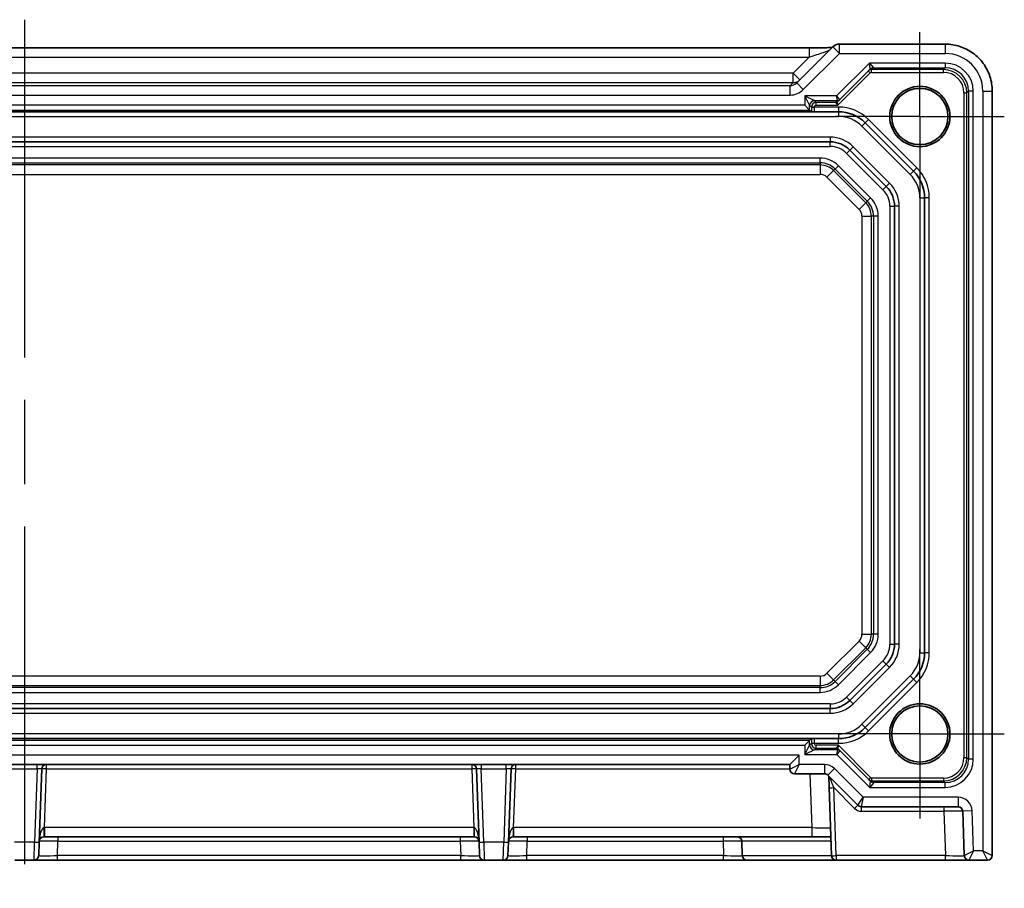
# Model space of a CAD drawing. Units: millimetres. Extents: x 43 to 5352, y 24 to 1148.
# Drawn here: x 5077 to 5182, y 174 to 266 of the extents above; entities that cross this region are included whole.
import ezdxf

# ---------------------------------------------------------------- set-up
doc = ezdxf.new("R2010")
doc.units = ezdxf.units.MM
doc.header["$LTSCALE"] = 3
doc.linetypes.add('AM_ISO08W050', pattern=[18, 12, -1.5, 3, -1.5])
doc.linetypes.add('AM_ISO08W050x2', pattern=[9, 6, -0.75, 1.5, -0.75])
for name, color, linetype, lineweight in [('AM_7', 4, 'AM_ISO08W050', 25), ('Visible (ISO)', 7, 'Continuous', 35), ('Visible Narrow (ISO)', 7, 'Continuous', 25)]:
    doc.layers.add(name, color=color, linetype=linetype, lineweight=lineweight)

msp = doc.modelspace()

# ---------------------------------------------------------------- linework, layer by layer
at = {"layer": 'AM_7'}
msp.add_line((5077.2505, 266.1052), (5077.2505, 173.5388), dxfattribs=at)
at = {"layer": 'AM_7', "linetype": 'AM_ISO08W050x2', "ltscale": 0.5}
for p, q in [((5172.6505, 255.7888), (5172.6505, 264.7888)), ((5172.6505, 255.7888), (5163.6505, 255.7888)), ((5172.6505, 255.7888), (5181.6505, 255.7888)), ((5172.6505, 255.7888), (5172.6505, 246.7888)), ((5172.6505, 189.9888), (5172.6505, 198.9888)), ((5172.6505, 189.9888), (5163.6505, 189.9888)), ((5172.6505, 189.9888), (5181.6505, 189.9888)), ((5172.6505, 189.9888), (5172.6505, 180.9888))]:
    msp.add_line(p, q, dxfattribs=at)
at = {"layer": 'Visible (ISO)'}
for p, q in [((5175.3674, 263.5033), (5164.0791, 263.5033)), ((4993.6483, 263.1052), (5160.8526, 263.1052)), ((5163.372, 263.2104), (5159.5289, 259.3672)), ((5164.0786, 257.567), (5167.3442, 260.8325)), ((5180.3649, 177.0388), (5180.3649, 258.5057)), ((5163.8936, 257.3819), (5164.0786, 257.567)), ((5161.1141, 256.2888), (4993.3868, 256.2888)), ((5160.91, 256.4792), (5160.4101, 256.9791)), ((5160.91, 256.4792), (5161.0983, 256.2909)), ((5161.4092, 256.2888), (5163.9936, 256.2888)), ((5166.822, 255.1172), (5171.9789, 249.9604)), ((5163.0823, 253.0888), (4991.4186, 253.0888)), ((5169.0718, 248.342), (5165.2036, 252.2101)), ((5173.1505, 247.1319), (5173.1505, 198.6456)), ((5169.9505, 199.5569), (5169.9505, 246.2207)), ((5165.2036, 193.5675), (5169.0718, 197.4356)), ((5171.9789, 195.8172), (5166.822, 190.6604)), ((4991.4186, 192.6888), (5163.0823, 192.6888)), ((4993.3868, 189.4888), (5161.1141, 189.4888)), ((5160.91, 189.2984), (5160.4101, 188.7984)), ((5160.91, 189.2984), (5161.0983, 189.4867)), ((5163.9936, 189.4888), (5161.4092, 189.4888)), ((5164.1177, 188.2106), (5163.9327, 188.3956)), ((5167.3833, 184.945), (5164.1177, 188.2106)), ((4995.7005, 186.7388), (5158.8005, 186.7388)), ((5158.8005, 186.7388), (5159.8005, 187.7388)), ((5158.8005, 186.7388), (5158.8005, 186.2388)), ((5078.8179, 178.469), (5079.0898, 186.2562)), ((5125.4111, 186.2562), (5125.683, 178.469)), ((5128.8179, 178.469), (5129.0898, 186.2562)), ((5159.3005, 185.7388), (5162.4933, 185.7388)), ((5162.8469, 185.5923), (5166.054, 182.3852)), ((5162.9375, 185.5018), (5162.9805, 184.2694)), ((5162.9805, 184.2694), (5163.2336, 177.0213)), ((5166.4076, 182.2388), (5176.7186, 182.2388)), ((5177.2183, 181.7562), (5177.3836, 177.0213)), ((5078.8179, 178.469), (5078.7673, 177.0213)), ((5079.3206, 179.0388), (5079.3712, 179.0388)), ((5079.3712, 179.0388), (5125.1298, 179.0388)), ((5125.1298, 179.0388), (5125.1803, 179.0388)), ((5125.7336, 177.0213), (5125.683, 178.469)), ((5128.8179, 178.469), (5128.7673, 177.0213)), ((5129.3206, 179.0388), (5129.3712, 179.0388)), ((5129.3712, 179.0388), (5161.1307, 179.0388)), ((5153.7336, 177.0213), (5153.68, 178.5562)), ((5161.1307, 179.0388), (5163.1632, 179.0388)), ((5076.2333, 176.5388), (5078.2676, 176.5388)), ((5078.2676, 176.5388), (5080.7661, 176.5388)), ((5080.7661, 176.5388), (5123.7348, 176.5388)), ((5123.7348, 176.5388), (5126.2333, 176.5388)), ((5126.2333, 176.5388), (5128.2676, 176.5388)), ((5128.2676, 176.5388), (5130.7661, 176.5388)), ((5130.7661, 176.5388), (5151.7348, 176.5388)), ((5151.7348, 176.5388), (5154.2333, 176.5388)), ((5163.7333, 176.5388), (5154.2333, 176.5388)), ((5163.7333, 176.5388), (5175.3848, 176.5388)), ((5175.3848, 176.5388), (5177.8833, 176.5388)), ((5177.8833, 176.5388), (5179.8649, 176.5388))]:
    msp.add_line(p, q, dxfattribs=at)
for centre, radius in [((5172.6505, 255.7888), 3.2096), ((5172.6505, 255.7888), 3), ((5172.6505, 189.9888), 3.2096), ((5172.6505, 189.9888), 3)]:
    msp.add_circle(centre, radius, dxfattribs=at)
for centre, radius, start, end in [((5164.0791, 262.5033), 1, 90, 135), ((5163.9936, 252.2888), 4, 45, 90), ((5163.0823, 250.0888), 3, 45, 90), ((5169.1505, 247.1319), 4, 0, 45), ((5166.9505, 246.2207), 3, 0, 45), ((5166.9505, 199.5569), 3, 315, 0), ((5169.1505, 198.6456), 4, 315, 0), ((5163.0823, 195.6888), 3, 270, 315), ((5163.9936, 193.4888), 4, 270, 315), ((5079.5895, 186.2388), 0.5, 90, 178), ((5124.9114, 186.2388), 0.5, 2, 90), ((5129.5895, 186.2388), 0.5, 90, 178), ((5159.3005, 186.2388), 0.5, 180, 270), ((5162.4933, 185.2388), 0.5, 45, 90), ((5166.4076, 182.7388), 0.5, 225, 270), ((5176.7186, 181.7388), 0.5, 2, 90), ((5079.3206, 178.5388), 0.5, 90, 178), ((5125.1803, 178.5388), 0.5, 2, 90), ((5129.3206, 178.5388), 0.5, 90, 178), ((5153.1803, 178.5388), 0.5, 2, 90), ((5078.2676, 177.0388), 0.5, 270, 358), ((5126.2333, 177.0388), 0.5, 182, 270), ((5128.2676, 177.0388), 0.5, 270, 358), ((5154.2333, 177.0388), 0.5, 182, 270), ((5163.7333, 177.0388), 0.5, 182, 270), ((5177.8833, 177.0388), 0.5, 182, 270), ((5179.8649, 177.0388), 0.5, 270, 0)]:
    msp.add_arc(centre, radius, start, end, dxfattribs=at)
for points, knots in [([(5175.3674, 263.5033), (5175.8908, 263.5033), (5176.4141, 263.4204), (5177.4097, 263.0971), (5177.8818, 262.8566), (5178.7286, 262.2415), (5179.1032, 261.8669), (5179.7183, 261.0201), (5179.9588, 260.548), (5180.2821, 259.5525), (5180.3649, 259.0291), (5180.3649, 258.5057)], [-0.78478918, -0.78478918, -0.78478918, -0.78478918, -0.47087351, -0.47087351, -0.15695784, -0.15695784, 0.15695784, 0.15695784, 0.47087351, 0.47087351, 0.78478918, 0.78478918, 0.78478918, 0.78478918]), ([(5163.3011, 263.1394), (5163.2811, 263.1386), (5163.2602, 263.1378), (5163.1034, 263.1319), (5162.9364, 263.1271), (5162.5257, 263.1181), (5162.2739, 263.1141), (5161.7333, 263.1082), (5161.4446, 263.1063), (5161.0524, 263.1053), (5160.9524, 263.1052), (5160.8526, 263.1052)], [0.56928654, 0.56928654, 0.56928654, 0.56928654, 0.61298432, 0.61298432, 0.88502233, 0.88502233, 1.19918159, 1.19918159, 1.51334086, 1.51334086, 1.62014166, 1.62014166, 1.62014166, 1.62014166]), ([(5161.1141, 256.2888), (5161.12, 256.2888), (5161.1279, 256.2888), (5161.196, 256.2888), (5161.3047, 256.2888), (5161.4077, 256.2888), (5161.4085, 256.2888), (5161.4092, 256.2888)], [0.010138145, 0.010138145, 0.010138145, 0.010138145, 0.0155874319, 0.0155874319, 0.0455306393, 0.0455306393, 0.0457476915, 0.0457476915, 0.0457476915, 0.0457476915]), ([(5161.4092, 189.4888), (5161.4085, 189.4888), (5161.4077, 189.4888), (5161.3047, 189.4888), (5161.196, 189.4888), (5161.1279, 189.4888), (5161.12, 189.4888), (5161.1141, 189.4888)], [-0.0003553282, -0.0003553282, -0.0003553282, -0.0003553282, 0, 0, 0.0490193512, 0.0490193512, 0.0579402584, 0.0579402584, 0.0579402584, 0.0579402584])]:
    msp.add_open_spline(points, degree=3, knots=knots, dxfattribs=at)
for points in [[(5161.0983, 256.2909), (5161.0991, 256.2902), (5161.1047, 256.2895), (5161.1141, 256.2888)], [(5161.1141, 189.4888), (5161.1047, 189.4881), (5161.0991, 189.4874), (5161.0983, 189.4867)]]:
    msp.add_open_spline(points, degree=3, dxfattribs=at)
at = {"layer": 'Visible Narrow (ISO)'}
for p, q in [((5164.0791, 262.5033), (5164.0791, 263.5033)), ((5175.3674, 262.5033), (5175.3674, 263.5033)), ((5160.236, 258.6601), (5164.0791, 262.5033)), ((5160.8526, 263.1052), (5160.8526, 262.1052)), ((5163.372, 263.2104), (5164.0791, 262.5033)), ((5164.0791, 262.5033), (5175.3674, 262.5033)), ((4993.6483, 262.1052), (5160.8526, 262.1052)), ((5160.8526, 262.1052), (5159.15, 260.4026)), ((5167.2837, 261.4791), (5163.7837, 257.9791)), ((5167.2837, 261.4791), (5167.6978, 260.9792)), ((5167.3443, 260.8328), (5167.2837, 261.4791)), ((5175.3412, 261.4791), (5167.2837, 261.4791)), ((5175.3412, 261.4791), (5175.3412, 260.9792)), ((5159.15, 260.4026), (4995.3509, 260.4026)), ((5159.8571, 259.6955), (5159.15, 260.4026)), ((5159.15, 259.4032), (5159.15, 260.4026)), ((5163.9299, 256.994), (5167.3713, 260.4354)), ((5167.1592, 260.6475), (5167.3713, 260.4354)), ((5167.5128, 260.7939), (5167.6977, 260.9789)), ((5167.5128, 260.494), (5167.5128, 260.7939)), ((5175.156, 260.7939), (5167.5128, 260.7939)), ((5167.5128, 260.494), (5175.156, 260.494)), ((5167.6978, 260.9792), (5175.3412, 260.9792)), ((5175.3412, 260.9792), (5175.156, 260.7939)), ((5175.156, 260.494), (5175.156, 260.7939)), ((4995.3509, 259.4032), (5159.15, 259.4032)), ((5159.15, 259.4032), (5158.8193, 259.0725)), ((5160.236, 258.6601), (5159.5289, 259.3672)), ((5158.8193, 259.0725), (4995.6816, 259.0725)), ((5158.8193, 258.0731), (5158.8193, 259.0725)), ((5177.3556, 258.2943), (5177.6556, 258.2943)), ((5177.3556, 258.2943), (5177.3556, 187.4833)), ((5177.6556, 258.2943), (5177.8409, 258.4796)), ((5177.6556, 187.4833), (5177.6556, 258.2943)), ((5178.3408, 258.4796), (5177.8409, 258.4796)), ((5177.8409, 258.4796), (5177.8409, 187.298)), ((5178.3408, 187.298), (5178.3408, 258.4796)), ((5179.3649, 258.5057), (5180.3649, 258.5057)), ((5179.3649, 258.5057), (5179.3649, 177.5388)), ((4995.6816, 258.0731), (5158.8193, 258.0731)), ((5160.4101, 257.9791), (5161.41, 257.4792)), ((5160.91, 256.9793), (5160.4101, 257.9791)), ((5160.4101, 257.9791), (5160.4101, 256.9791)), ((5163.7837, 257.9791), (5160.4101, 257.9791)), ((5161.5952, 257.2939), (5161.41, 257.4792)), ((5161.41, 257.4792), (5163.8665, 257.4792)), ((5161.5952, 256.994), (5161.5952, 257.2939)), ((5163.6814, 257.2939), (5161.5952, 257.2939)), ((5163.6814, 257.2939), (5163.9299, 256.994)), ((5163.8665, 257.4791), (5163.6815, 257.2941)), ((5163.8665, 257.4792), (5163.7837, 257.9791)), ((5163.7837, 257.9791), (5164.0786, 257.567)), ((5163.9299, 256.994), (5163.8935, 257.3818)), ((4993.5909, 256.4792), (5160.91, 256.4792)), ((5160.4101, 256.9791), (4994.0908, 256.9791)), ((5160.91, 256.9793), (5161.0953, 256.794)), ((5160.91, 256.4792), (5160.91, 256.9793)), ((5161.0953, 256.794), (5161.3953, 256.794)), ((5161.0953, 256.794), (5161.0953, 256.7888)), ((5161.3953, 256.7888), (5161.0953, 256.7888)), ((5161.3953, 256.7888), (5161.3953, 256.794)), ((5163.9936, 256.7888), (5161.3953, 256.7888)), ((5161.5952, 256.994), (5163.9299, 256.994)), ((5163.9936, 256.7888), (5163.9936, 256.2888)), ((5163.9936, 256.2888), (5163.9936, 255.7888)), ((4990.5073, 255.7888), (5163.9936, 255.7888)), ((5166.4685, 254.7637), (5166.822, 255.1172)), ((5167.1756, 255.4708), (5166.822, 255.1172)), ((5172.3324, 250.3139), (5167.1756, 255.4708)), ((5166.4685, 254.7637), (5171.6253, 249.6068)), ((5163.0823, 253.5888), (4991.4186, 253.5888)), ((5163.0823, 253.5888), (5163.0823, 253.0888)), ((5163.0823, 252.5888), (5163.0823, 253.0888)), ((4991.4186, 252.5888), (5163.0823, 252.5888)), ((5165.2036, 252.2101), (5164.8501, 251.8565)), ((5164.8501, 251.8565), (5168.7182, 247.9884)), ((5165.2036, 252.2101), (5165.5572, 252.5637)), ((5169.4253, 248.6955), (5165.5572, 252.5637)), ((5162.022, 251.3545), (4992.4789, 251.3545)), ((4992.4789, 250.8548), (5162.022, 250.8548)), ((5162.022, 250.8548), (5162.022, 251.3545)), ((5162.022, 250.8548), (5162.022, 250.6225)), ((5162.022, 250.6225), (4992.4789, 250.6225)), ((5162.022, 250.6225), (5162.022, 249.6231)), ((5162.7534, 249.3202), (5163.4601, 250.0268)), ((5163.6243, 250.1911), (5163.4601, 250.0268)), ((5166.8885, 246.5984), (5163.4601, 250.0268)), ((5163.9777, 250.5444), (5163.6243, 250.1911)), ((5163.6243, 250.1911), (5167.0528, 246.7627)), ((5167.4061, 247.116), (5163.9777, 250.5444)), ((5171.6253, 249.6068), (5171.9789, 249.9604)), ((5172.3324, 250.3139), (5171.9789, 249.9604)), ((4992.4789, 249.6231), (5162.022, 249.6231)), ((5162.7534, 249.3202), (5166.1818, 245.8917)), ((5169.4253, 248.6955), (5169.0718, 248.342)), ((5168.7182, 247.9884), (5169.0718, 248.342)), ((5166.1818, 245.8917), (5166.8885, 246.5984)), ((5167.0528, 246.7627), (5166.8885, 246.5984)), ((5167.4061, 247.116), (5167.0528, 246.7627)), ((5172.6505, 247.1319), (5172.6505, 198.6456)), ((5172.6505, 247.1319), (5173.1505, 247.1319)), ((5173.6505, 247.1319), (5173.1505, 247.1319)), ((5173.6505, 198.6456), (5173.6505, 247.1319)), ((5169.4505, 246.2207), (5169.4505, 199.5569)), ((5169.4505, 246.2207), (5169.9505, 246.2207)), ((5170.4505, 246.2207), (5169.9505, 246.2207)), ((5170.4505, 199.5569), (5170.4505, 246.2207)), ((5166.4848, 245.1604), (5167.4842, 245.1604)), ((5166.4848, 245.1604), (5166.4848, 200.6172)), ((5167.7165, 245.1604), (5167.4842, 245.1604)), ((5167.4842, 200.6172), (5167.4842, 245.1604)), ((5168.2162, 245.1604), (5167.7165, 245.1604)), ((5167.7165, 245.1604), (5167.7165, 200.6172)), ((5168.2162, 200.6172), (5168.2162, 245.1604)), ((5166.4848, 200.6172), (5167.4842, 200.6172)), ((5167.7165, 200.6172), (5167.4842, 200.6172)), ((5168.2162, 200.6172), (5167.7165, 200.6172)), ((5166.1818, 199.8858), (5162.7534, 196.4574)), ((5166.1818, 199.8858), (5166.8885, 199.1792)), ((5169.4505, 199.5569), (5169.9505, 199.5569)), ((5170.4505, 199.5569), (5169.9505, 199.5569)), ((5163.4601, 195.7507), (5166.8885, 199.1792)), ((5167.0528, 199.0149), (5163.6243, 195.5865)), ((5163.9777, 195.2331), (5167.4061, 198.6616)), ((5167.0528, 199.0149), (5166.8885, 199.1792)), ((5167.4061, 198.6616), (5167.0528, 199.0149)), ((5172.6505, 198.6456), (5173.1505, 198.6456)), ((5173.6505, 198.6456), (5173.1505, 198.6456)), ((5168.7182, 197.7891), (5164.8501, 193.921)), ((5168.7182, 197.7891), (5169.0718, 197.4356)), ((5169.4253, 197.082), (5169.0718, 197.4356)), ((5162.7534, 196.4574), (5163.4601, 195.7507)), ((5165.5572, 193.2139), (5169.4253, 197.082)), ((5162.022, 196.1545), (4992.4789, 196.1545)), ((4992.4789, 195.1551), (5162.022, 195.1551)), ((5162.022, 196.1545), (5162.022, 195.1551)), ((5162.022, 194.9228), (5162.022, 195.1551)), ((5163.6243, 195.5865), (5163.4601, 195.7507)), ((5163.9777, 195.2331), (5163.6243, 195.5865)), ((5171.6253, 196.1708), (5166.4685, 191.0139)), ((5167.1756, 190.3068), (5172.3324, 195.4637)), ((5171.6253, 196.1708), (5171.9789, 195.8172)), ((5172.3324, 195.4637), (5171.9789, 195.8172)), ((5162.022, 194.9228), (4992.4789, 194.9228)), ((4992.4789, 194.4231), (5162.022, 194.4231)), ((5162.022, 194.4231), (5162.022, 194.9228)), ((5163.0823, 193.1888), (4991.4186, 193.1888)), ((5163.0823, 193.1888), (5163.0823, 192.6888)), ((5164.8501, 193.921), (5165.2036, 193.5675)), ((5165.5572, 193.2139), (5165.2036, 193.5675)), ((4991.4186, 192.1888), (5163.0823, 192.1888)), ((5163.0823, 192.1888), (5163.0823, 192.6888)), ((5166.4685, 191.0139), (5166.822, 190.6604)), ((5163.9936, 189.9888), (4990.5073, 189.9888)), ((5163.9936, 189.9888), (5163.9936, 189.4888)), ((5167.1756, 190.3068), (5166.822, 190.6604)), ((5160.91, 189.2984), (4993.5909, 189.2984)), ((5160.91, 188.7983), (5160.91, 189.2984)), ((5161.0953, 188.9836), (5160.91, 188.7983)), ((5161.0953, 188.9888), (5161.0953, 188.9836)), ((5161.0953, 188.9888), (5161.3953, 188.9888)), ((5161.3953, 188.9836), (5161.0953, 188.9836)), ((5161.3953, 188.9836), (5161.3953, 188.9888)), ((5161.3953, 188.9888), (5163.9936, 188.9888)), ((5163.9936, 188.9888), (5163.9936, 189.4888)), ((4994.0908, 188.7984), (5160.4101, 188.7984)), ((5160.4101, 188.7984), (5160.4101, 187.7984)), ((5160.4101, 187.7984), (5160.91, 188.7983)), ((5161.41, 188.2984), (5160.4101, 187.7984)), ((5160.4101, 187.7984), (5163.8228, 187.7984)), ((5161.41, 188.2984), (5161.5952, 188.4836)), ((5163.9056, 188.2984), (5161.41, 188.2984)), ((5161.5952, 188.4836), (5161.5952, 188.7836)), ((5163.969, 188.7836), (5161.5952, 188.7836)), ((5161.5952, 188.4836), (5163.7205, 188.4836)), ((5163.969, 188.7836), (5163.7205, 188.4836)), ((5163.7206, 188.4835), (5163.9056, 188.2984)), ((5163.8228, 187.7984), (5163.9056, 188.2984)), ((5164.1177, 188.2105), (5163.8228, 187.7984)), ((5163.8228, 187.7984), (5167.3228, 184.2984)), ((5163.9326, 188.3958), (5163.969, 188.7836)), ((5167.4104, 185.3422), (5163.969, 188.7836)), ((5159.8005, 187.7388), (4994.7005, 187.7388)), ((5078.5901, 186.2562), (5078.5901, 186.7388)), ((5079.5895, 186.2562), (5079.5895, 186.7388)), ((5124.9114, 186.7388), (5124.9114, 186.2562)), ((5125.9108, 186.7388), (5125.9108, 186.2562)), ((5128.5901, 186.2562), (5128.5901, 186.7388)), ((5129.5895, 186.2562), (5129.5895, 186.7388)), ((5158.8005, 186.2388), (5159.8005, 186.7388)), ((5159.8005, 186.7388), (5159.3005, 185.7388)), ((5159.8005, 186.7388), (5159.8005, 187.7388)), ((5162.4933, 186.7388), (5159.8005, 186.7388)), ((5162.4933, 186.7388), (5162.4933, 185.7388)), ((5177.3556, 187.4833), (5177.6556, 187.4833)), ((5177.8409, 187.298), (5177.6556, 187.4833)), ((5178.3408, 187.298), (5177.8409, 187.298)), ((5075.9108, 186.2562), (5078.5901, 186.2562)), ((5078.5901, 186.2562), (5078.3182, 178.469)), ((5079.3712, 180.0039), (5079.5895, 186.2562)), ((5079.5895, 186.2562), (5124.9114, 186.2562)), ((5124.9114, 186.2562), (5125.1298, 180.0039)), ((5125.9108, 186.2562), (5128.5901, 186.2562)), ((5126.1827, 178.469), (5125.9108, 186.2562)), ((5128.5901, 186.2562), (5128.3182, 178.469)), ((5129.3712, 180.0039), (5129.5895, 186.2562)), ((5129.5895, 186.2562), (5158.8005, 186.2562)), ((5160.9304, 185.7388), (5161.1307, 180.0039)), ((5163.554, 186.2994), (5162.8469, 185.5923)), ((5166.6147, 183.2388), (5163.554, 186.2994)), ((5167.4104, 185.3422), (5167.1983, 185.1301)), ((5167.3228, 184.2984), (5167.3834, 184.9448)), ((5167.7369, 184.7984), (5167.3228, 184.2984)), ((5167.5519, 184.9836), (5167.5519, 185.2836)), ((5175.156, 185.2836), (5167.5519, 185.2836)), ((5167.7368, 184.7987), (5167.5519, 184.9836)), ((5167.5519, 184.9836), (5175.156, 184.9836)), ((5175.3412, 184.7984), (5167.7369, 184.7984)), ((5175.156, 185.2836), (5175.156, 184.9836)), ((5175.156, 184.9836), (5175.3412, 184.7984)), ((5175.3412, 184.2984), (5175.3412, 184.7984)), ((5163.7333, 177.0213), (5163.4802, 184.2694)), ((5163.4802, 184.2694), (5165.7005, 182.0491)), ((5167.3228, 184.2984), (5175.3412, 184.2984)), ((5166.054, 182.3852), (5166.6147, 183.2388)), ((5166.6147, 183.2388), (5166.4076, 182.2388)), ((5176.7186, 183.2388), (5166.6147, 183.2388)), ((5176.7186, 183.2388), (5176.7186, 182.2388)), ((5166.4076, 182.2388), (5166.4076, 181.7562)), ((5166.4076, 181.7562), (5175.2195, 181.7562)), ((5175.2195, 182.2388), (5175.2195, 181.7562)), ((5175.2195, 181.7562), (5175.3848, 177.0213)), ((5178.2176, 181.7911), (5177.2183, 181.7562)), ((5178.3661, 177.5388), (5178.2176, 181.7911)), ((5079.3712, 180.0039), (5079.3712, 179.0388)), ((5125.1298, 180.0039), (5079.3712, 180.0039)), ((5125.1298, 180.0039), (5125.1298, 179.0388)), ((5129.3712, 180.0039), (5129.3712, 179.0388)), ((5161.1307, 180.0039), (5129.3712, 180.0039)), ((5161.1307, 180.0039), (5161.1307, 179.0388)), ((5078.3182, 178.469), (5076.1827, 178.469)), ((5078.2676, 176.5388), (5078.3182, 178.469)), ((5080.7661, 177.0213), (5080.8197, 178.5562)), ((5080.8197, 179.0388), (5080.8197, 178.5562)), ((5080.8197, 178.5562), (5123.6812, 178.5562)), ((5123.6812, 179.0388), (5123.6812, 178.5562)), ((5123.6812, 178.5562), (5123.7348, 177.0213)), ((5126.1827, 178.469), (5126.2333, 176.5388)), ((5128.3182, 178.469), (5126.1827, 178.469)), ((5128.2676, 176.5388), (5128.3182, 178.469)), ((5130.7661, 177.0213), (5130.8197, 178.5562)), ((5130.8197, 179.0388), (5130.8197, 178.5562)), ((5130.8197, 178.5562), (5151.6812, 178.5562)), ((5151.6812, 179.0388), (5151.6812, 178.5562)), ((5151.6812, 178.5562), (5151.7348, 177.0213)), ((5163.18, 178.5562), (5153.68, 178.5562)), ((5177.3836, 177.0213), (5178.3661, 177.5388)), ((5178.3661, 177.5388), (5177.8833, 176.5388)), ((5179.3649, 177.5388), (5178.3661, 177.5388)), ((5179.3649, 177.5388), (5180.3649, 177.0388)), ((5179.8649, 176.5388), (5179.3649, 177.5388)), ((5080.7661, 176.5388), (5080.7661, 177.0213)), ((5123.7348, 177.0213), (5080.7661, 177.0213)), ((5123.7348, 176.5388), (5123.7348, 177.0213)), ((5130.7661, 176.5388), (5130.7661, 177.0213)), ((5151.7348, 177.0213), (5130.7661, 177.0213)), ((5151.7348, 176.5388), (5151.7348, 177.0213)), ((5153.7336, 177.0213), (5163.2336, 177.0213)), ((5163.7333, 177.0213), (5163.7333, 176.5388)), ((5175.3848, 177.0213), (5163.7333, 177.0213)), ((5175.3848, 176.5388), (5175.3848, 177.0213))]:
    msp.add_line(p, q, dxfattribs=at)
for centre, radius, start, end in [((5163.9936, 252.2888), 4.5, 45, 90), ((5163.9936, 252.2888), 3.5, 45, 90), ((5163.0823, 250.0888), 3.5, 45, 90), ((5163.0823, 250.0888), 2.5, 45, 90), ((5162.022, 248.5888), 2.7657, 45, 90), ((5162.022, 248.5888), 2.266, 45, 90), ((5162.022, 248.5888), 2.0337, 45, 90), ((5169.1505, 247.1319), 4.5, 0, 45), ((5162.022, 248.5888), 1.0343, 45, 90), ((5166.9505, 246.2207), 3.5, 0, 45), ((5169.1505, 247.1319), 3.5, 0, 45), ((5166.9505, 246.2207), 2.5, 0, 45), ((5165.4505, 245.1604), 2.0337, 0, 45), ((5165.4505, 245.1604), 2.266, 0, 45), ((5165.4505, 245.1604), 2.7657, 0, 45), ((5165.4505, 245.1604), 1.0343, 0, 45), ((5165.4505, 200.6172), 1.0343, 315, 0), ((5165.4505, 200.6172), 2.0337, 315, 0), ((5165.4505, 200.6172), 2.266, 315, 0), ((5165.4505, 200.6172), 2.7657, 315, 0), ((5166.9505, 199.5569), 2.5, 315, 0), ((5166.9505, 199.5569), 3.5, 315, 0), ((5169.1505, 198.6456), 3.5, 315, 0), ((5169.1505, 198.6456), 4.5, 315, 0), ((5162.022, 197.1888), 1.0343, 270, 315), ((5162.022, 197.1888), 2.0337, 270, 315), ((5162.022, 197.1888), 2.266, 270, 315), ((5162.022, 197.1888), 2.7657, 270, 315), ((5163.0823, 195.6888), 2.5, 270, 315), ((5163.0823, 195.6888), 3.5, 270, 315), ((5163.9936, 193.4888), 3.5, 270, 315), ((5163.9936, 193.4888), 4.5, 270, 315), ((5162.4933, 185.2388), 1.5, 45, 90), ((5176.7186, 181.7388), 1.5, 2, 90), ((5166.4076, 182.7562), 1, 225, 270)]:
    msp.add_arc(centre, radius, start, end, dxfattribs=at)
for centre, major_axis, ratio, start_param, end_param in [((5160.9225, 262.175), (2.1224, 0.7093), 0.01972337, 4.6728858, 6.24368213), ((5175.3625, 258.5008), (2.8319, 2.8319), 0.99878277, 5.49839613, 7.06797448), ((5175.3403, 258.4787), (2.122, 2.122), 0.99969546, 5.49793944, 7.06843118), ((5167.5127, 260.2939), (-0.3536, 0.3536), 0.99993913, 5.49763485, 6.28318531), ((5167.6977, 260.479), (-0.3536, 0.3536), 0.99969546, 5.49763485, 6.28318531), ((5166.2835, 260.479), (1.0608, 0.3538), 0.00987023, 6.2634378, 6.28089109), ((5167.6978, 260.4793), (0.4619, 0.1913), 0.99982157, 1.17816033, 1.96343232), ((5167.5127, 260.2939), (0.1415, 0.1415), 0.99969546, 0.78524587, 1.57079633), ((5166.2835, 260.9789), (1.4143, 0.0002), 0.01234071, 6.27084146, 6.28829475), ((5175.1553, 258.2936), (1.7682, 1.7682), 0.99976852, 5.49793944, 7.06843118), ((5175.1553, 258.2936), (1.5561, 1.5561), 0.99969546, 5.49793944, 7.06843118), ((5175.3403, 258.4787), (1.7685, 1.7685), 0.99957371, 5.49793944, 7.06843118), ((5158.8218, 260.0743), (-0.7097, -0.7097), 0.99635864, 0.78478918, 1.57079633), ((5159.15, 260.4026), (0.7071, -0.7071), 0.99878277, 5.49717816, 6.28318531), ((5158.8218, 260.0743), (-1.4159, -1.4159), 0.99878277, 0.78478918, 1.57079633), ((5161.41, 256.9793), (-0.3536, -0.3536), 0.99969546, 3.92714311, 5.49763485), ((5161.5953, 256.7939), (-0.3536, -0.3536), 0.99993913, 3.92714311, 5.49763485), ((5163.6814, 257.5939), (0.2772, 0.1148), 0.99982157, 4.31975298, 5.10502498), ((5164.53, 257.2941), (-0.8486, -0.0001), 0.01234071, 6.27084146, 6.28829475), ((5163.6815, 257.5941), (0.2121, -0.2121), 0.99969546, 5.49763485, 6.28318531), ((5163.8665, 257.7791), (0.2772, 0.1148), 0.99982157, 4.31975298, 5.10502498), ((5163.8665, 257.7791), (0.2121, -0.2121), 0.99969546, 5.49763485, 6.28318531), ((5163.5837, 257.4791), (0.2829, 0), 0.01234071, 6.27084146, 6.28829475), ((5164.53, 257.5941), (-0.6365, -0.2123), 0.00987023, 6.2634378, 6.28089109), ((5163.5837, 257.7791), (0.495, -0.2121), 0.00851204, 6.27978022, 6.29723351), ((5161.1093, 256.7888), (0, -0.8), 0.01745506, 4.71238898, 5.3841445), ((5161.5953, 256.7939), (-0.1415, 0.1415), 0.99969546, 5.49793944, 7.06843118), ((5161.4092, 256.7888), (0, 0.5), 0.0279281, 1.57079633, 3.14159265), ((5161.1093, 188.9888), (0, -0.8), 0.01745506, 4.04063346, 4.71238898), ((5161.5953, 188.9836), (0.3536, -0.3536), 0.99993913, 3.92714311, 5.49763485), ((5161.4092, 188.9888), (0, 0.5), 0.0279281, 0, 1.57079633), ((5161.5953, 188.9836), (-0.1415, -0.1415), 0.99969546, 5.49793944, 7.06843118), ((5161.41, 188.7983), (0.3536, -0.3536), 0.99969546, 3.92714311, 5.49763485), ((5163.7205, 188.1837), (0.2772, -0.1148), 0.99982157, 1.17816033, 1.96343232), ((5164.5691, 188.4835), (-0.8486, 0.0001), 0.01234071, 6.27807586, 6.29552916), ((5163.7206, 188.1835), (0.2121, 0.2121), 0.99969546, 0, 0.78555046), ((5163.9056, 187.9985), (0.2121, 0.2121), 0.99969546, 0, 0.78555046), ((5163.9056, 187.9984), (0.2772, -0.1148), 0.99982157, 1.17816033, 1.96343232), ((5163.6227, 188.2984), (0.2829, 0), 0.01234071, 6.27807586, 6.29552916), ((5164.5691, 188.1835), (-0.6365, 0.2123), 0.00987023, 0.00229422, 0.01974751), ((5163.6227, 187.9985), (0.495, 0.2121), 0.00851204, 6.2691371, 6.28659039), ((5175.1553, 187.4839), (1.7682, -1.7682), 0.99976852, 5.49793944, 7.06843118), ((5175.1553, 187.4839), (1.5561, -1.5561), 0.99969546, 5.49793944, 7.06843118), ((5175.3403, 187.2989), (2.122, -2.122), 0.99969546, 5.49793944, 7.06843118), ((5175.3403, 187.2989), (1.7685, -1.7685), 0.99957371, 5.49793944, 7.06843118), ((5078.5889, 186.2388), (0.5009, 0.0175), 0.03470875, 6.28075826, 7.85033661), ((5079.5895, 186.2388), (-0.4997, 0.0174), 0.03487826, 4.71360696, 6.28318531), ((5124.9114, 186.2388), (0.4997, 0.0174), 0.03487826, 0, 1.56957835), ((5125.912, 186.2388), (0.5009, -0.0175), 0.03470875, 1.57444135, 3.1440197), ((5128.5889, 186.2388), (0.5009, 0.0175), 0.03470875, 6.28075826, 7.85033661), ((5129.5895, 186.2388), (-0.4997, 0.0174), 0.03487826, 4.71360696, 6.28318531), ((5163.4815, 184.2507), (-0.4048, 1.1119), 0.00440776, 4.72761493, 6.27373108), ((5167.5518, 185.4836), (0.3536, 0.3536), 0.99993913, 3.14159265, 3.92714311), ((5167.7368, 185.2986), (-0.3536, -0.3536), 0.99969546, 0, 0.78555046), ((5166.3226, 185.2986), (1.0608, -0.3538), 0.00987023, 0.00229422, 0.01974751), ((5167.7369, 185.2983), (0.4619, -0.1913), 0.99982157, 4.31975298, 5.10502498), ((5167.5518, 185.4836), (0.1415, -0.1415), 0.99969546, 4.71238898, 5.49793944), ((5166.3226, 184.7987), (1.4143, -0.0002), 0.01234071, 6.27807586, 6.29552916), ((5163.4802, 184.2868), (-0.4997, -0.0174), 0.03487826, 0, 1.56957835), ((5165.7005, 182.0317), (0.3536, 0.3536), 0.02468519, 0, 1.54611615), ((5175.2176, 181.7388), (2.0006, 0.0174), 0.00871359, 0.00022823, 1.56980658), ((5079.3206, 178.5388), (0.0511, 1.4642), 0.34126857, 0.03490659, 1.57079633), ((5079.3206, 180.0388), (0, -1), 0.03368364, 0, 1.53473476), ((5079.373, 180.0388), (-0.5015, -0.0352), 0.06899563, 1.52862677, 1.56231538), ((5125.1279, 180.0388), (-0.5015, 0.0352), 0.06899563, 1.57927727, 1.61296588), ((5125.1803, 180.0388), (0, -1), 0.03368364, 4.74845055, 6.28318531), ((5125.1803, 178.5388), (-0.0511, 1.4642), 0.34126857, 4.71238898, 6.24827872), ((5129.3206, 178.5388), (0.0511, 1.4642), 0.34126857, 0.03490659, 1.57079633), ((5129.3206, 180.0388), (0, -1), 0.03368364, 0, 1.53473476), ((5129.373, 180.0388), (-0.5015, -0.0352), 0.06899563, 1.52862677, 1.56231538), ((5161.127, 180.0388), (-2.0024, 0.0349), 0.0173914, 1.57292556, 3.14250391), ((5078.3182, 178.4864), (0.4997, -0.0174), 0.03487826, 4.71360696, 6.28318531), ((5080.8215, 178.5388), (2.0006, -0.0174), 0.00871359, 1.57178607, 3.14136442), ((5123.6794, 178.5388), (2.0006, 0.0174), 0.00871359, 0.00022823, 1.56980658), ((5126.1827, 178.4864), (-0.4997, -0.0174), 0.03487826, 0, 1.56957835), ((5128.3182, 178.4864), (0.4997, -0.0174), 0.03487826, 4.71360696, 6.28318531), ((5130.8215, 178.5388), (2.0006, -0.0174), 0.00871359, 1.57178607, 3.14136442), ((5151.6794, 178.5388), (2.0006, 0.0174), 0.00871359, 0.00022823, 1.56980658), ((5080.7691, 177.0388), (-2.0018, -0.0175), 0.00870298, 6.28280538, 7.85238374), ((5123.7318, 177.0388), (-2.0018, 0.0175), 0.00870298, 1.57239422, 3.14197258), ((5130.7691, 177.0388), (-2.0018, -0.0175), 0.00870298, 6.28280538, 7.85238374), ((5151.7318, 177.0388), (-2.0018, 0.0175), 0.00870298, 1.57239422, 3.14197258), ((5163.7333, 177.0388), (-0.4997, -0.0174), 0.03487826, 0, 1.56957835), ((5175.3818, 177.0388), (-2.0018, 0.0175), 0.00870298, 1.57239422, 3.14197258)]:
    msp.add_ellipse(centre, major_axis=major_axis, ratio=ratio, start_param=start_param, end_param=end_param, dxfattribs=at)

doc.saveas('drawing.dxf')
